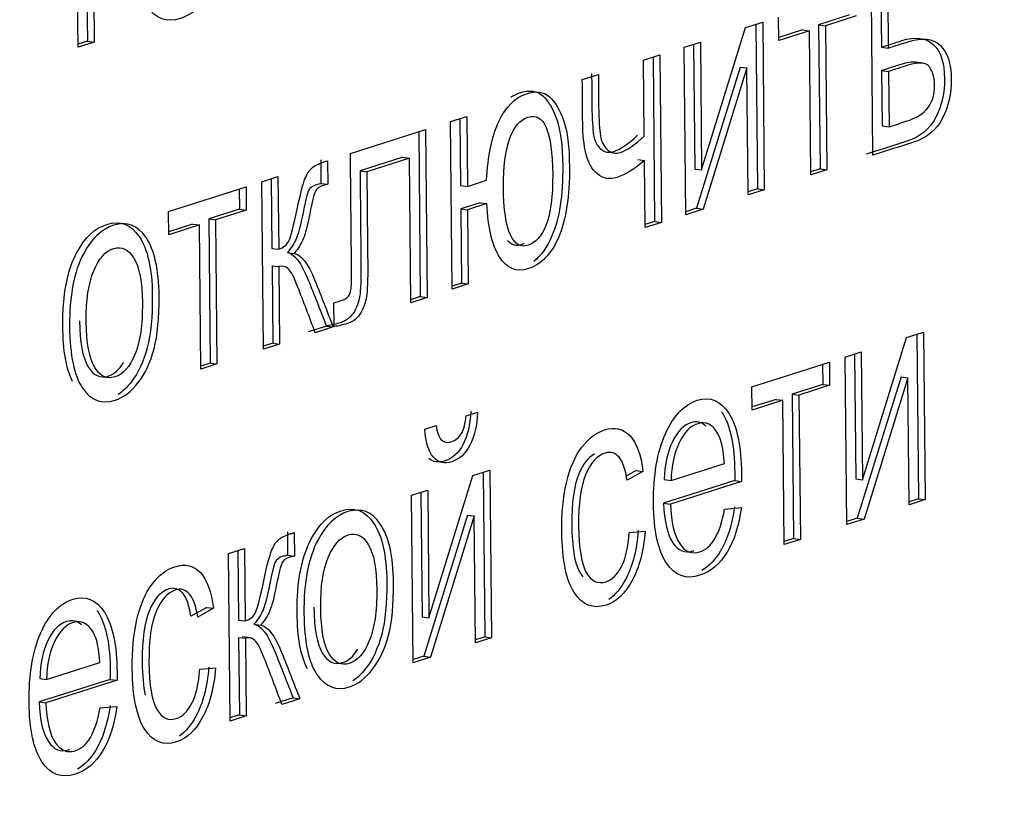
# Model space of a CAD drawing. Units: millimetres. Extents: x 0 to 299, y 0 to 215.
# Drawn here: x 157 to 158, y 125 to 126 of the extents above; entities that cross this region are included whole.
import ezdxf
from ezdxf import colors
from ezdxf.entities.mleader import LeaderData, LeaderLine
from ezdxf.math import Vec2, Vec3

# ---------------------------------------------------------------- set-up
doc = ezdxf.new("R2010")
doc.units = ezdxf.units.MM
doc.layers.add('Стандарт', color=7, linetype='Continuous')
doc.layers.add('ЭП4-4-00.00.016', color=7, linetype='Continuous')

# ---------------------------------------------------------------- blocks, each defined once
blk = doc.blocks.new('_DOT')
at = {"color": 0}
blk.add_line((0, 0), (-1, 0), dxfattribs=at)
at = {"color": 0, "const_width": 0.333}
blk.add_lwpolyline([(-0.1665, 0, 1), (0.1665, 0, 1)], format="xyb", close=True, dxfattribs=at)
blk = doc.blocks.new('SE')
at = {"layer": 'ЭП4-4-00.00.016', "color": 7, "linetype": 'Continuous'}
for p, q in [((157.1176, 126.1543), (157.1193, 125.9779)), ((157.1079, 125.9706), (157.1062, 126.147)), ((157.1259, 126.1532), (157.1276, 125.9768)), ((158.0905, 126.0472), (158.0912, 125.9706)), ((158.0988, 126.0498), (158.0995, 125.9695)), ((158.0809, 125.8385), (158.079, 126.0435)), ((158.052, 126.01), (158.0144, 125.998)), ((157.925, 125.9945), (157.9459, 126.0012)), ((157.9376, 125.9985), (157.9395, 125.7972)), ((157.9459, 126.0012), (157.9478, 125.7962)), ((157.9655, 125.9787), (157.9652, 126.0073)), ((158.0144, 125.998), (158.0227, 125.9969)), ((158.0144, 125.998), (158.0161, 125.8216)), ((158.0603, 126.0089), (158.0227, 125.9969)), ((157.8711, 125.8204), (157.925, 125.9945)), ((157.9947, 125.9918), (157.9655, 125.9824)), ((158.003, 125.9907), (157.9655, 125.9787)), ((157.9947, 125.9918), (158.003, 125.9907)), ((158.0047, 125.8143), (158.003, 125.9907)), ((158.0227, 125.9969), (158.0244, 125.8205)), ((157.1193, 125.9779), (157.1078, 125.9743)), ((157.1276, 125.9768), (157.1079, 125.9706)), ((157.1193, 125.9779), (157.1276, 125.9768)), ((157.8498, 125.9706), (157.8696, 125.9769)), ((157.8614, 125.9743), (157.8628, 125.8215)), ((157.8696, 125.9769), (157.8711, 125.8204)), ((157.8518, 125.7656), (157.8498, 125.9706)), ((158.0912, 125.9706), (158.0995, 125.9695)), ((157.8002, 125.9548), (157.8199, 125.9611)), ((157.801, 125.8617), (157.8002, 125.9548)), ((157.8117, 125.9584), (157.8136, 125.7572)), ((157.8199, 125.9611), (157.8219, 125.7561)), ((158.1424, 125.9509), (158.1321, 125.9523)), ((157.9183, 125.9463), (157.8648, 125.7735)), ((157.9265, 125.9452), (157.8731, 125.7724)), ((157.9183, 125.9463), (157.9265, 125.9452)), ((157.928, 125.7899), (157.9265, 125.9452)), ((158.0915, 125.942), (158.0998, 125.9409)), ((158.0915, 125.942), (158.0922, 125.8743)), ((158.0998, 125.9409), (158.1005, 125.8732)), ((157.7251, 125.9309), (157.7448, 125.9371)), ((157.5639, 125.8796), (157.5836, 125.8858)), ((157.5659, 125.6746), (157.5639, 125.8796)), ((157.5753, 125.8832), (157.5761, 125.8013)), ((157.5836, 125.8858), (157.5844, 125.8002)), ((157.4413, 125.8405), (157.5332, 125.8698)), ((157.5249, 125.8671), (157.5268, 125.6653)), ((157.5332, 125.8698), (157.5351, 125.6642)), ((158.0922, 125.8743), (158.1005, 125.8732)), ((157.405, 125.8327), (157.4052, 125.8039)), ((157.4133, 125.8316), (157.4135, 125.8028)), ((157.5053, 125.836), (157.4531, 125.8193)), ((157.5136, 125.8349), (157.4614, 125.8182)), ((157.5053, 125.836), (157.5136, 125.8349)), ((157.5153, 125.6579), (157.5136, 125.8349)), ((157.793, 125.833), (157.8013, 125.832)), ((157.8021, 125.7498), (157.8013, 125.832)), ((157.4531, 125.8193), (157.4614, 125.8182)), ((157.8628, 125.8215), (157.8711, 125.8204)), ((158.0161, 125.8216), (158.0047, 125.818)), ((158.0244, 125.8205), (158.0047, 125.8143)), ((158.0161, 125.8216), (158.0244, 125.8205)), ((157.3328, 125.806), (157.3526, 125.8123)), ((157.3348, 125.601), (157.3328, 125.806)), ((157.3444, 125.8097), (157.3452, 125.7244)), ((157.3526, 125.8123), (157.3535, 125.7233)), ((157.5844, 125.8002), (157.608, 125.8077)), ((157.2186, 125.7696), (157.3135, 125.7998)), ((157.3052, 125.7972), (157.3054, 125.7723)), ((157.3135, 125.7998), (157.3137, 125.7712)), ((157.4052, 125.8039), (157.4135, 125.8028)), ((157.5761, 125.8013), (157.5844, 125.8002)), ((157.9395, 125.7972), (157.928, 125.7936)), ((157.9478, 125.7962), (157.928, 125.7899)), ((157.9395, 125.7972), (157.9478, 125.7962)), ((157.2189, 125.741), (157.2186, 125.7696)), ((157.3054, 125.7723), (157.2679, 125.7604)), ((157.3137, 125.7712), (157.2762, 125.7593)), ((157.3054, 125.7723), (157.3137, 125.7712)), ((157.5999, 125.7802), (157.5764, 125.7727)), ((157.5764, 125.7727), (157.5847, 125.7717)), ((157.5764, 125.7727), (157.5773, 125.6819)), ((157.6082, 125.7792), (157.5847, 125.7717)), ((157.5847, 125.7717), (157.5855, 125.6808)), ((157.5999, 125.7802), (157.6082, 125.7792)), ((157.8648, 125.7735), (157.8518, 125.7693)), ((157.8731, 125.7724), (157.8518, 125.7656)), ((157.8648, 125.7735), (157.8731, 125.7724)), ((157.2679, 125.7604), (157.2762, 125.7593)), ((157.2679, 125.7604), (157.2696, 125.584)), ((157.2762, 125.7593), (157.2779, 125.5829)), ((157.8136, 125.7572), (157.8021, 125.7535)), ((157.8136, 125.7572), (157.8219, 125.7561)), ((157.2482, 125.7541), (157.2189, 125.7448)), ((157.2565, 125.753), (157.2189, 125.741)), ((157.2482, 125.7541), (157.2565, 125.753)), ((157.2582, 125.5766), (157.2565, 125.753)), ((157.8219, 125.7561), (157.8021, 125.7498)), ((157.3452, 125.7244), (157.3535, 125.7233)), ((157.3641, 125.7193), (157.3724, 125.7182)), ((157.3454, 125.7032), (157.3537, 125.7021)), ((157.3454, 125.7032), (157.3463, 125.6084)), ((157.3537, 125.7021), (157.3546, 125.6073)), ((157.5773, 125.6819), (157.5658, 125.6783)), ((157.5855, 125.6808), (157.5659, 125.6746)), ((157.5773, 125.6819), (157.5855, 125.6808)), ((157.5268, 125.6653), (157.5153, 125.6616)), ((157.5351, 125.6642), (157.5153, 125.6579)), ((157.5268, 125.6653), (157.5351, 125.6642)), ((157.4213, 125.6287), (157.4211, 125.6577)), ((157.4119, 125.6293), (157.39, 125.6223)), ((157.4202, 125.6282), (157.3983, 125.6212)), ((157.4119, 125.6293), (157.4202, 125.6282)), ((158.0681, 125.4413), (158.122, 125.6152)), ((158.122, 125.6152), (158.1428, 125.6219)), ((158.1346, 125.6192), (158.1365, 125.418)), ((158.1428, 125.6219), (158.1448, 125.4169)), ((157.3463, 125.6084), (157.3347, 125.6047)), ((157.3546, 125.6073), (157.3348, 125.601)), ((157.3463, 125.6084), (157.3546, 125.6073)), ((158.0469, 125.5913), (158.0666, 125.5976)), ((158.0489, 125.3863), (158.0469, 125.5913)), ((158.0583, 125.595), (158.0598, 125.4424)), ((158.0666, 125.5976), (158.0681, 125.4413)), ((157.2696, 125.584), (157.2582, 125.5803)), ((157.2779, 125.5829), (157.2582, 125.5766)), ((157.2696, 125.584), (157.2779, 125.5829)), ((157.9327, 125.555), (158.0275, 125.5852)), ((158.0193, 125.5825), (158.0195, 125.5579)), ((158.0275, 125.5852), (158.0278, 125.5568)), ((158.1153, 125.567), (158.0617, 125.3942)), ((158.1236, 125.566), (158.07, 125.3931)), ((158.1153, 125.567), (158.1236, 125.566)), ((158.1251, 125.4106), (158.1236, 125.566)), ((157.933, 125.5266), (157.9327, 125.555)), ((158.0195, 125.5579), (157.982, 125.5459)), ((158.0278, 125.5568), (157.9903, 125.5448)), ((158.0195, 125.5579), (158.0278, 125.5568)), ((157.9622, 125.5396), (157.9329, 125.5303)), ((157.9622, 125.5396), (157.9705, 125.5385)), ((157.982, 125.5459), (157.9903, 125.5448)), ((157.982, 125.5459), (157.9837, 125.3693)), ((157.9903, 125.5448), (157.992, 125.3682)), ((157.9705, 125.5385), (157.933, 125.5266)), ((157.9722, 125.3619), (157.9705, 125.5385)), ((157.583, 125.5195), (157.597, 125.5239)), ((157.5322, 125.5033), (157.5462, 125.5077)), ((157.8337, 125.4403), (157.899, 125.461)), ((157.5374, 125.2724), (157.5913, 125.4463)), ((157.5913, 125.4463), (157.6121, 125.4529)), ((157.6039, 125.4503), (157.6058, 125.249)), ((157.6121, 125.4529), (157.6141, 125.2479)), ((157.7911, 125.4525), (157.7781, 125.4452)), ((157.7994, 125.4514), (157.7801, 125.4406)), ((157.7911, 125.4525), (157.7994, 125.4514)), ((157.9117, 125.4403), (157.8246, 125.4126)), ((157.8254, 125.4414), (157.8337, 125.4403)), ((157.92, 125.4393), (157.8329, 125.4115)), ((157.9117, 125.4403), (157.92, 125.4393)), ((158.0598, 125.4424), (158.0681, 125.4413)), ((157.5162, 125.4224), (157.5359, 125.4287)), ((157.5182, 125.2174), (157.5162, 125.4224)), ((157.5276, 125.426), (157.5291, 125.2735)), ((157.5359, 125.4287), (157.5374, 125.2724)), ((157.8246, 125.4126), (157.8329, 125.4115)), ((157.8993, 125.4053), (157.9198, 125.4071)), ((158.1365, 125.418), (158.1251, 125.4143)), ((158.1448, 125.4169), (158.1251, 125.4106)), ((158.1365, 125.418), (158.1448, 125.4169)), ((157.5846, 125.3981), (157.5311, 125.2252)), ((157.5929, 125.397), (157.5394, 125.2241)), ((157.5846, 125.3981), (157.5929, 125.397)), ((157.5944, 125.2417), (157.5929, 125.397)), ((158.0617, 125.3942), (158.0488, 125.3901)), ((158.07, 125.3931), (158.0489, 125.3863)), ((158.0617, 125.3942), (158.07, 125.3931)), ((157.3642, 125.3777), (157.3644, 125.3489)), ((157.3725, 125.3766), (157.3727, 125.3478)), ((157.7826, 125.3769), (157.8019, 125.3783)), ((157.9837, 125.3693), (157.9721, 125.3656)), ((157.992, 125.3682), (157.9722, 125.3619)), ((157.9837, 125.3693), (157.992, 125.3682)), ((157.292, 125.351), (157.3117, 125.3573)), ((157.294, 125.146), (157.292, 125.351)), ((157.3034, 125.3546), (157.3043, 125.2696)), ((157.3117, 125.3573), (157.3125, 125.2685)), ((157.3644, 125.3489), (157.3727, 125.3478)), ((157.2654, 125.2851), (157.2461, 125.2743)), ((157.2737, 125.284), (157.2544, 125.2732)), ((157.2654, 125.2851), (157.2737, 125.284)), ((157.3043, 125.2696), (157.3125, 125.2685)), ((157.3232, 125.2645), (157.3315, 125.2634)), ((157.5291, 125.2735), (157.5374, 125.2724)), ((157.3045, 125.2483), (157.3127, 125.2473)), ((157.3045, 125.2483), (157.3054, 125.1534)), ((157.3193, 125.2476), (157.3089, 125.249)), ((157.3127, 125.2473), (157.3137, 125.1523)), ((157.6058, 125.249), (157.5944, 125.2454)), ((157.6141, 125.2479), (157.5944, 125.2417)), ((157.6058, 125.249), (157.6141, 125.2479)), ((157.0694, 125.1969), (157.1346, 125.2177)), ((157.5311, 125.2252), (157.5181, 125.2211)), ((157.5394, 125.2241), (157.5182, 125.2174)), ((157.5311, 125.2252), (157.5394, 125.2241)), ((157.2568, 125.2094), (157.2762, 125.2109)), ((157.1474, 125.197), (157.0603, 125.1693)), ((157.0611, 125.198), (157.0694, 125.1969)), ((157.1557, 125.1959), (157.0686, 125.1682)), ((157.1474, 125.197), (157.1557, 125.1959)), ((157.0603, 125.1693), (157.0686, 125.1682)), ((157.3711, 125.1743), (157.3492, 125.1673)), ((157.3794, 125.1732), (157.3575, 125.1662)), ((157.3711, 125.1743), (157.3794, 125.1732)), ((157.1349, 125.162), (157.1554, 125.1638)), ((157.3054, 125.1534), (157.2939, 125.1497)), ((157.3137, 125.1523), (157.294, 125.146)), ((157.3054, 125.1534), (157.3137, 125.1523))]:
    blk.add_line(p, q, dxfattribs=at)
for points, knots in [([(157.2842, 126.0886), (157.2812, 126.0665), (157.2753, 126.0482), (157.2667, 126.0339), (157.258, 126.0196), (157.247, 126.0101), (157.2163, 126.0004), (157.2027, 126.0053), (157.1925, 126.0205), (157.1823, 126.0358), (157.177, 126.0601), (157.1764, 126.128), (157.1812, 126.1563), (157.1911, 126.1787), (157.201, 126.201), (157.2142, 126.2147), (157.2459, 126.2248), (157.2587, 126.2195), (157.2688, 126.204), (157.279, 126.1886), (157.2841, 126.1638), (157.2844, 126.1279), (157.2845, 126.1247), (157.2844, 126.1205)], [0, 0, 0, 0, 0.095999, 0.095999, 0.095999, 0.196802, 0.196802, 0.324007, 0.324007, 0.324007, 0.460562, 0.460562, 0.600953, 0.600953, 0.600953, 0.726046, 0.726046, 0.846971, 0.846971, 0.846971, 0.991187, 0.991187, 1, 1, 1, 1]), ([(158.0912, 125.9706), (158.0996, 125.9733), (158.108, 125.976), (158.1164, 125.9786), (158.1329, 125.9839), (158.1456, 125.9823), (158.1637, 125.9658), (158.1682, 125.9517), (158.1686, 125.9151), (158.1651, 125.8994), (158.1578, 125.8848), (158.1505, 125.8703), (158.1387, 125.8606), (158.1223, 125.8554), (158.1058, 125.8502), (158.0892, 125.8449), (158.0727, 125.8396)], [0, 0, 0, 0, 0.118884, 0.118884, 0.118884, 0.280366, 0.280366, 0.441847, 0.441847, 0.586084, 0.586084, 0.586084, 0.765241, 0.765241, 0.765241, 1, 1, 1, 1]), ([(158.0995, 125.9695), (158.1079, 125.9722), (158.1163, 125.9749), (158.1247, 125.9775), (158.1412, 125.9828), (158.1539, 125.9812), (158.172, 125.9647), (158.1765, 125.9506), (158.1769, 125.914), (158.1733, 125.8983), (158.166, 125.8837), (158.1588, 125.8693), (158.147, 125.8596), (158.1306, 125.8544), (158.1141, 125.8491), (158.0975, 125.8438), (158.0809, 125.8385)], [0, 0, 0, 0, 0.118884, 0.118884, 0.118884, 0.280366, 0.280366, 0.441847, 0.441847, 0.586084, 0.586084, 0.586084, 0.765241, 0.765241, 0.765241, 1, 1, 1, 1]), ([(158.1332, 125.9521), (158.1286, 125.9528), (158.1225, 125.9519), (158.1151, 125.9495), (158.1072, 125.947), (158.0994, 125.9445), (158.0915, 125.942)], [0.7439967, 0.7439967, 0.7439967, 0.7439967, 0.8225927, 0.8225927, 0.8225927, 1, 1, 1, 1]), ([(158.1005, 125.8732), (158.1074, 125.8754), (158.1144, 125.8777), (158.1213, 125.8799), (158.134, 125.8839), (158.143, 125.8894), (158.1537, 125.9038), (158.1564, 125.9131), (158.1562, 125.9334), (158.1541, 125.9407), (158.146, 125.9521), (158.1371, 125.9528), (158.1234, 125.9484), (158.1155, 125.9459), (158.1077, 125.9434), (158.0998, 125.9409)], [0, 0, 0, 0, 0.157155, 0.157155, 0.157155, 0.34508, 0.34508, 0.533004, 0.533004, 0.677798, 0.677798, 0.822593, 0.822593, 0.822593, 1, 1, 1, 1]), ([(157.7365, 125.9382), (157.7366, 125.9252), (157.7367, 125.9123), (157.7369, 125.8993), (157.737, 125.8824), (157.7378, 125.8705), (157.7389, 125.8634), (157.7401, 125.8561), (157.7429, 125.8505), (157.7474, 125.8462), (157.7518, 125.8421), (157.7572, 125.8409), (157.7712, 125.8453), (157.781, 125.852), (157.7928, 125.8628)], [0, 0, 0, 0, 0.212707, 0.212707, 0.212707, 0.413155, 0.413155, 0.413155, 0.549767, 0.549767, 0.549767, 0.759418, 0.759418, 1, 1, 1, 1]), ([(157.8013, 125.832), (157.7892, 125.8215), (157.7779, 125.8145), (157.7584, 125.8083), (157.7505, 125.8097), (157.7368, 125.8212), (157.7321, 125.8295), (157.7296, 125.8403), (157.7271, 125.851), (157.7257, 125.8632), (157.7256, 125.8771), (157.7254, 125.895), (157.7253, 125.9129), (157.7251, 125.9309)], [0, 0, 0, 0, 0.225177, 0.225177, 0.415889, 0.415889, 0.606601, 0.606601, 0.606601, 0.771302, 0.771302, 0.771302, 1, 1, 1, 1]), ([(157.7448, 125.9371), (157.7449, 125.9242), (157.745, 125.9112), (157.7451, 125.8982), (157.7453, 125.8813), (157.7461, 125.8694), (157.7472, 125.8623), (157.7484, 125.855), (157.7512, 125.8494), (157.7557, 125.8452), (157.7601, 125.841), (157.7654, 125.8398), (157.7795, 125.8443), (157.7893, 125.8509), (157.801, 125.8617)], [0, 0, 0, 0, 0.212707, 0.212707, 0.212707, 0.413155, 0.413155, 0.413155, 0.549767, 0.549767, 0.549767, 0.759418, 0.759418, 1, 1, 1, 1]), ([(157.608, 125.8077), (157.6094, 125.8374), (157.6144, 125.8615), (157.6316, 125.8979), (157.6428, 125.9092), (157.6686, 125.9174), (157.678, 125.9163), (157.6849, 125.9099), (157.6917, 125.9036), (157.6975, 125.8942), (157.7022, 125.8809), (157.7068, 125.8678), (157.7092, 125.8485), (157.7097, 125.7883), (157.7054, 125.7599), (157.6963, 125.7387), (157.6873, 125.7176), (157.6749, 125.7046), (157.6445, 125.6949), (157.6327, 125.6996), (157.6237, 125.7139), (157.6148, 125.7281), (157.6096, 125.7498), (157.6082, 125.7792)], [0, 0, 0, 0, 0.110785, 0.110785, 0.22157, 0.22157, 0.316896, 0.316896, 0.316896, 0.393148, 0.393148, 0.393148, 0.493234, 0.493234, 0.637632, 0.637632, 0.637632, 0.760185, 0.760185, 0.873568, 0.873568, 0.873568, 1, 1, 1, 1]), ([(157.6375, 125.9095), (157.6409, 125.9117), (157.6446, 125.9135), (157.6603, 125.9185), (157.6697, 125.9173), (157.6766, 125.911), (157.6834, 125.9047), (157.6892, 125.8953), (157.6939, 125.882), (157.6985, 125.8689), (157.7009, 125.8495), (157.7014, 125.7894), (157.6971, 125.761), (157.688, 125.7398), (157.682, 125.7258), (157.6745, 125.7153), (157.6656, 125.7084)], [0.1910311, 0.1910311, 0.1910311, 0.1910311, 0.2215699, 0.2215699, 0.3168964, 0.3168964, 0.3168964, 0.3931479, 0.3931479, 0.3931479, 0.4932336, 0.4932336, 0.637632, 0.637632, 0.637632, 0.7191778, 0.7191778, 0.7191778, 0.7191778]), ([(157.6583, 125.8849), (157.6487, 125.8818), (157.6413, 125.8729), (157.6361, 125.858), (157.6309, 125.8433), (157.6283, 125.824), (157.6288, 125.7721), (157.6317, 125.7523), (157.6372, 125.7408), (157.6427, 125.7293), (157.65, 125.7251), (157.659, 125.7282), (157.668, 125.7312), (157.6753, 125.7394), (157.6808, 125.7534), (157.6864, 125.7674), (157.6891, 125.7879), (157.6886, 125.8415), (157.686, 125.8605), (157.6809, 125.8723), (157.6759, 125.8839), (157.6683, 125.8881), (157.6583, 125.8849)], [0, 0, 0, 0, 0.107565, 0.107565, 0.107565, 0.237551, 0.237551, 0.394574, 0.394574, 0.394574, 0.498726, 0.498726, 0.498726, 0.602313, 0.602313, 0.602313, 0.748885, 0.748885, 0.892404, 0.892404, 0.892404, 1, 1, 1, 1]), ([(157.3535, 125.7233), (157.3595, 125.7252), (157.3637, 125.7286), (157.3684, 125.7387), (157.3719, 125.7522), (157.3766, 125.7745), (157.3802, 125.7918), (157.3832, 125.8035), (157.3856, 125.8094), (157.3881, 125.8154), (157.3908, 125.8197), (157.3939, 125.8226), (157.3971, 125.8256), (157.4023, 125.8279), (157.4093, 125.8303), (157.4106, 125.8308), (157.4119, 125.8312), (157.4133, 125.8316)], [0, 0, 0, 0, 0.217779, 0.217779, 0.426089, 0.426089, 0.426089, 0.659974, 0.659974, 0.659974, 0.778663, 0.778663, 0.778663, 0.954822, 0.954822, 0.954822, 1, 1, 1, 1]), ([(157.4211, 125.6577), (157.424, 125.6586), (157.4269, 125.6595), (157.4298, 125.6605), (157.4339, 125.6618), (157.4369, 125.6635), (157.4386, 125.6655), (157.4402, 125.6675), (157.4415, 125.6703), (157.442, 125.6736), (157.4426, 125.677), (157.4428, 125.6876), (157.4426, 125.7053), (157.4422, 125.7504), (157.4418, 125.7955), (157.4413, 125.8405)], [0, 0, 0, 0, 0.073505, 0.073505, 0.073505, 0.149263, 0.149263, 0.149263, 0.195589, 0.195589, 0.195589, 0.347583, 0.347583, 0.347583, 1, 1, 1, 1]), ([(157.4531, 125.8193), (157.4534, 125.7852), (157.4537, 125.7511), (157.4541, 125.717), (157.4543, 125.6931), (157.454, 125.6774), (157.4531, 125.6694), (157.4522, 125.6616), (157.45, 125.6542), (157.4461, 125.6473), (157.4421, 125.6403), (157.4365, 125.6358), (157.4244, 125.6319), (157.4191, 125.6306), (157.413, 125.6298)], [0, 0, 0, 0, 0.438533, 0.438533, 0.438533, 0.641403, 0.641403, 0.641403, 0.743831, 0.743831, 0.743831, 0.90252, 0.90252, 1, 1, 1, 1]), ([(157.4614, 125.8182), (157.4617, 125.7841), (157.462, 125.75), (157.4624, 125.7159), (157.4626, 125.692), (157.4623, 125.6763), (157.4614, 125.6683), (157.4605, 125.6605), (157.4583, 125.6531), (157.4544, 125.6462), (157.4504, 125.6392), (157.4448, 125.6347), (157.4326, 125.6308), (157.4274, 125.6295), (157.4213, 125.6287)], [0, 0, 0, 0, 0.438533, 0.438533, 0.438533, 0.641403, 0.641403, 0.641403, 0.743831, 0.743831, 0.743831, 0.90252, 0.90252, 1, 1, 1, 1]), ([(157.4052, 125.8039), (157.4034, 125.8034), (157.4016, 125.8029), (157.3998, 125.8023), (157.3947, 125.8009), (157.3914, 125.7984), (157.3884, 125.7918), (157.3862, 125.7826), (157.3833, 125.7677), (157.3804, 125.7534), (157.3778, 125.7431), (157.3754, 125.7372), (157.3729, 125.7312), (157.3692, 125.7253), (157.3641, 125.7193)], [0, 0, 0, 0, 0.085692, 0.085692, 0.085692, 0.292234, 0.292234, 0.498775, 0.498775, 0.498775, 0.779309, 0.779309, 0.779309, 1, 1, 1, 1]), ([(157.4135, 125.8028), (157.4117, 125.8023), (157.4099, 125.8018), (157.408, 125.8013), (157.403, 125.7998), (157.3997, 125.7973), (157.3967, 125.7907), (157.3945, 125.7815), (157.3915, 125.7666), (157.3887, 125.7523), (157.3861, 125.742), (157.3836, 125.7361), (157.3812, 125.7302), (157.3775, 125.7242), (157.3724, 125.7182)], [0, 0, 0, 0, 0.085692, 0.085692, 0.085692, 0.292234, 0.292234, 0.498775, 0.498775, 0.498775, 0.779309, 0.779309, 0.779309, 1, 1, 1, 1]), ([(157.0893, 125.6294), (157.0889, 125.6672), (157.0947, 125.6973), (157.1065, 125.7194), (157.1164, 125.7377), (157.1286, 125.7492), (157.1591, 125.7589), (157.1724, 125.7539), (157.1932, 125.7236), (157.1985, 125.6996), (157.1991, 125.6406), (157.197, 125.6191), (157.1926, 125.6027), (157.1882, 125.586), (157.1818, 125.5722), (157.1733, 125.5612), (157.1681, 125.5545), (157.1627, 125.5493), (157.157, 125.5454)], [0, 0, 0, 0, 0.142738, 0.142738, 0.142738, 0.2525096, 0.2525096, 0.3736649, 0.3736649, 0.4948203, 0.4948203, 0.5935654, 0.5935654, 0.5935654, 0.6702992, 0.6702992, 0.6702992, 0.7159194, 0.7159194, 0.7159194, 0.7159194]), ([(157.0975, 125.6283), (157.0972, 125.6661), (157.1029, 125.6962), (157.1148, 125.7183), (157.1247, 125.7367), (157.1369, 125.7481), (157.1674, 125.7578), (157.1807, 125.7528), (157.2015, 125.7225), (157.2068, 125.6985), (157.2074, 125.6395), (157.2053, 125.6181), (157.2009, 125.6016), (157.1965, 125.5849), (157.1901, 125.5712), (157.1816, 125.5601), (157.1729, 125.549), (157.1636, 125.5418), (157.1371, 125.5333), (157.1236, 125.5383), (157.1134, 125.5535), (157.1032, 125.5686), (157.0979, 125.5935), (157.0975, 125.6283)], [0, 0, 0, 0, 0.142738, 0.142738, 0.142738, 0.25251, 0.25251, 0.373665, 0.373665, 0.49482, 0.49482, 0.593565, 0.593565, 0.593565, 0.670299, 0.670299, 0.670299, 0.746336, 0.746336, 0.867994, 0.867994, 0.867994, 1, 1, 1, 1]), ([(157.6337, 125.7342), (157.6385, 125.7287), (157.6441, 125.727), (157.6507, 125.7292), (157.6519, 125.7297), (157.6532, 125.7302), (157.6543, 125.7308)], [0.42247597, 0.42247597, 0.42247597, 0.42247597, 0.49872602, 0.49872602, 0.49872602, 0.51313528, 0.51313528, 0.51313528, 0.51313528]), ([(157.118, 125.6348), (157.1182, 125.6085), (157.1218, 125.5898), (157.1283, 125.5788), (157.135, 125.5677), (157.1432, 125.5638), (157.1531, 125.5671), (157.1629, 125.5704), (157.171, 125.5792), (157.1775, 125.5945), (157.1839, 125.6096), (157.1869, 125.6309), (157.1864, 125.6832), (157.1829, 125.7015), (157.1762, 125.7124), (157.1695, 125.7233), (157.1613, 125.7272), (157.1516, 125.7243), (157.1417, 125.7214), (157.1336, 125.712), (157.1272, 125.6969), (157.1208, 125.6819), (157.1177, 125.6611), (157.118, 125.6348)], [0, 0, 0, 0, 0.140736, 0.140736, 0.140736, 0.250419, 0.250419, 0.250419, 0.359516, 0.359516, 0.359516, 0.504197, 0.504197, 0.640784, 0.640784, 0.640784, 0.74959, 0.74959, 0.74959, 0.859187, 0.859187, 0.859187, 1, 1, 1, 1]), ([(157.3641, 125.7193), (157.3726, 125.7181), (157.3811, 125.707), (157.3896, 125.6859), (157.3972, 125.6673), (157.4045, 125.6482), (157.4119, 125.6293)], [0, 0, 0, 0, 0.455175, 0.455175, 0.455175, 1, 1, 1, 1]), ([(157.3724, 125.7182), (157.3809, 125.717), (157.3894, 125.7059), (157.3979, 125.6849), (157.4055, 125.6662), (157.4127, 125.6471), (157.4202, 125.6282)], [0, 0, 0, 0, 0.455175, 0.455175, 0.455175, 1, 1, 1, 1]), ([(157.3983, 125.6212), (157.3911, 125.6401), (157.3839, 125.659), (157.3766, 125.6779), (157.3723, 125.6894), (157.3684, 125.6966), (157.3651, 125.6995), (157.3619, 125.7024), (157.3581, 125.7035), (157.3537, 125.7021)], [0, 0, 0, 0, 0.578401, 0.578401, 0.578401, 0.832614, 0.832614, 0.832614, 1, 1, 1, 1]), ([(157.1097, 125.6359), (157.1099, 125.6095), (157.1135, 125.5909), (157.12, 125.5799), (157.1267, 125.5688), (157.135, 125.5649), (157.1449, 125.5682), (157.152, 125.5706), (157.1582, 125.576), (157.1636, 125.5846)], [0, 0, 0, 0, 0.1407355, 0.1407355, 0.1407355, 0.2504189, 0.2504189, 0.2504189, 0.3299825, 0.3299825, 0.3299825, 0.3299825]), ([(157.9198, 125.4071), (157.9167, 125.385), (157.9109, 125.3667), (157.9023, 125.3525), (157.8936, 125.3382), (157.8825, 125.3287), (157.8519, 125.3189), (157.8383, 125.3238), (157.8281, 125.3393), (157.818, 125.3546), (157.8126, 125.3787), (157.812, 125.4465), (157.8168, 125.4749), (157.8268, 125.4973), (157.8367, 125.5195), (157.8497, 125.5333), (157.8815, 125.5434), (157.8944, 125.538), (157.9044, 125.5226), (157.9145, 125.507), (157.9197, 125.4824), (157.92, 125.4464), (157.9201, 125.4432), (157.92, 125.4393)], [0, 0, 0, 0, 0.096061, 0.096061, 0.096061, 0.197005, 0.197005, 0.324387, 0.324387, 0.324387, 0.46094, 0.46094, 0.601329, 0.601329, 0.601329, 0.726357, 0.726357, 0.847217, 0.847217, 0.847217, 0.991201, 0.991201, 1, 1, 1, 1]), ([(157.597, 125.5239), (157.5961, 125.5074), (157.5929, 125.4939), (157.5875, 125.4836), (157.582, 125.4729), (157.5747, 125.4663), (157.556, 125.4603), (157.5484, 125.4623), (157.5426, 125.4691), (157.5369, 125.4759), (157.5334, 125.4873), (157.5322, 125.5033)], [0, 0, 0, 0, 0.248538, 0.248538, 0.248538, 0.495958, 0.495958, 0.749133, 0.749133, 0.749133, 1, 1, 1, 1]), ([(157.5887, 125.525), (157.5878, 125.5085), (157.5846, 125.495), (157.5792, 125.4846), (157.5737, 125.474), (157.5664, 125.4674), (157.5493, 125.4619), (157.5427, 125.4628), (157.5374, 125.4672)], [0, 0, 0, 0, 0.248538, 0.248538, 0.248538, 0.4959584, 0.4959584, 0.707205, 0.707205, 0.707205, 0.707205]), ([(157.5462, 125.5077), (157.5473, 125.4994), (157.5493, 125.4935), (157.5524, 125.4903), (157.5554, 125.4871), (157.5593, 125.4861), (157.5701, 125.4895), (157.5743, 125.493), (157.5773, 125.498), (157.5802, 125.503), (157.582, 125.5103), (157.583, 125.5195)], [0, 0, 0, 0, 0.246261, 0.246261, 0.246261, 0.479307, 0.479307, 0.752882, 0.752882, 0.752882, 1, 1, 1, 1]), ([(157.8956, 125.5245), (157.8958, 125.5242), (157.896, 125.5239), (157.8961, 125.5237), (157.9063, 125.5081), (157.9114, 125.4834), (157.9117, 125.4475), (157.9118, 125.4443), (157.9117, 125.4403)], [0.8450407, 0.8450407, 0.8450407, 0.8450407, 0.8472175, 0.8472175, 0.8472175, 0.991201, 0.991201, 1, 1, 1, 1]), ([(157.8019, 125.3783), (157.8001, 125.3541), (157.7948, 125.3339), (157.7862, 125.318), (157.7776, 125.302), (157.7668, 125.2918), (157.7381, 125.2827), (157.7252, 125.2878), (157.7153, 125.3032), (157.7054, 125.3183), (157.7003, 125.3431), (157.6998, 125.3995), (157.7017, 125.4195), (157.7097, 125.4553), (157.716, 125.4698), (157.7245, 125.481), (157.7329, 125.492), (157.7421, 125.499), (157.7648, 125.5062), (157.7753, 125.5037), (157.7835, 125.495), (157.7917, 125.4862), (157.7969, 125.4716), (157.7994, 125.4514)], [0, 0, 0, 0, 0.112937, 0.112937, 0.112937, 0.220392, 0.220392, 0.356078, 0.356078, 0.356078, 0.5078, 0.5078, 0.60617, 0.60617, 0.704539, 0.704539, 0.704539, 0.79106, 0.79106, 0.89875, 0.89875, 0.89875, 1, 1, 1, 1]), ([(157.8764, 125.5069), (157.8712, 125.5118), (157.8651, 125.5132), (157.849, 125.5081), (157.8415, 125.5004), (157.8292, 125.475), (157.8259, 125.4596), (157.8254, 125.4414)], [0.3120329, 0.3120329, 0.3120329, 0.3120329, 0.5051197, 0.5051197, 0.7525598, 0.7525598, 1, 1, 1, 1]), ([(157.899, 125.461), (157.8979, 125.4781), (157.8953, 125.4903), (157.8911, 125.4976), (157.8846, 125.5087), (157.8765, 125.5131), (157.8573, 125.507), (157.8497, 125.4993), (157.8375, 125.4739), (157.8342, 125.4585), (157.8337, 125.4403)], [0, 0, 0, 0, 0.228222, 0.228222, 0.228222, 0.50512, 0.50512, 0.75256, 0.75256, 1, 1, 1, 1]), ([(157.7399, 125.4728), (157.7322, 125.4685), (157.726, 125.4605), (157.7148, 125.4339), (157.712, 125.413), (157.7125, 125.3583), (157.7157, 125.3393), (157.7218, 125.3287), (157.7231, 125.3263), (157.7246, 125.3242), (157.7262, 125.3225)], [0.2250125, 0.2250125, 0.2250125, 0.2250125, 0.3498088, 0.3498088, 0.5011214, 0.5011214, 0.6555864, 0.6555864, 0.6555864, 0.6844081, 0.6844081, 0.6844081, 0.6844081]), ([(157.7801, 125.4406), (157.7781, 125.4537), (157.7748, 125.4632), (157.7654, 125.4742), (157.7598, 125.476), (157.7432, 125.4707), (157.7353, 125.462), (157.7231, 125.4328), (157.7203, 125.4119), (157.7208, 125.3572), (157.724, 125.3382), (157.73, 125.3277), (157.7362, 125.317), (157.7441, 125.3133), (157.7615, 125.3188), (157.7679, 125.325), (157.7731, 125.3351), (157.7782, 125.3451), (157.7814, 125.3589), (157.7826, 125.3769)], [0, 0, 0, 0, 0.099248, 0.099248, 0.198496, 0.198496, 0.349809, 0.349809, 0.501121, 0.501121, 0.655586, 0.655586, 0.655586, 0.782077, 0.782077, 0.883269, 0.883269, 0.883269, 1, 1, 1, 1]), ([(157.3761, 125.2787), (157.3757, 125.3167), (157.3815, 125.3466), (157.3934, 125.3689), (157.4032, 125.3874), (157.4155, 125.3988), (157.4461, 125.4085), (157.4593, 125.4035), (157.4697, 125.3881), (157.48, 125.3728), (157.4855, 125.349), (157.486, 125.2901), (157.484, 125.2687), (157.4796, 125.252), (157.4753, 125.2355), (157.4687, 125.2216), (157.4551, 125.204), (157.4497, 125.1988), (157.4441, 125.195)], [0, 0, 0, 0, 0.1429127, 0.1429127, 0.1429127, 0.2489902, 0.2489902, 0.3677337, 0.3677337, 0.3677337, 0.4926504, 0.4926504, 0.5937391, 0.5937391, 0.5937391, 0.6718662, 0.6718662, 0.7181261, 0.7181261, 0.7181261, 0.7181261]), ([(157.3844, 125.2776), (157.384, 125.3156), (157.3898, 125.3455), (157.4017, 125.3678), (157.4115, 125.3863), (157.4238, 125.3977), (157.4543, 125.4074), (157.4676, 125.4024), (157.4779, 125.387), (157.4883, 125.3717), (157.4937, 125.3479), (157.4943, 125.289), (157.4922, 125.2676), (157.4879, 125.2509), (157.4835, 125.2344), (157.4769, 125.2205), (157.4599, 125.1985), (157.4505, 125.1911), (157.4239, 125.1827), (157.4106, 125.1877), (157.39, 125.2181), (157.3847, 125.243), (157.3844, 125.2776)], [0, 0, 0, 0, 0.142913, 0.142913, 0.142913, 0.24899, 0.24899, 0.367734, 0.367734, 0.367734, 0.49265, 0.49265, 0.593739, 0.593739, 0.593739, 0.671866, 0.671866, 0.749993, 0.749993, 0.874997, 0.874997, 1, 1, 1, 1]), ([(157.8246, 125.4126), (157.8256, 125.3903), (157.8293, 125.3741), (157.836, 125.3642), (157.8426, 125.3543), (157.8509, 125.351), (157.8609, 125.3542), (157.8612, 125.3543), (157.8616, 125.3544)], [0, 0, 0, 0, 0.3168274, 0.3168274, 0.3168274, 0.5801731, 0.5801731, 0.5895403, 0.5895403, 0.5895403, 0.5895403]), ([(157.8329, 125.4115), (157.8339, 125.3892), (157.8376, 125.373), (157.8443, 125.3631), (157.8509, 125.3532), (157.8592, 125.3499), (157.8761, 125.3553), (157.8823, 125.3607), (157.8873, 125.3691), (157.8923, 125.3775), (157.8964, 125.3895), (157.8993, 125.4053)], [0, 0, 0, 0, 0.316827, 0.316827, 0.316827, 0.580173, 0.580173, 0.779145, 0.779145, 0.779145, 1, 1, 1, 1]), ([(157.9115, 125.4082), (157.9084, 125.3861), (157.9026, 125.3678), (157.894, 125.3536), (157.8878, 125.3433), (157.8803, 125.3355), (157.8716, 125.3304)], [0, 0, 0, 0, 0.0960614, 0.0960614, 0.0960614, 0.1684186, 0.1684186, 0.1684186, 0.1684186]), ([(157.3125, 125.2685), (157.3187, 125.2703), (157.3228, 125.2739), (157.3276, 125.2839), (157.3311, 125.2974), (157.3357, 125.3194), (157.3393, 125.3369), (157.3424, 125.3486), (157.3448, 125.3546), (157.3472, 125.3604), (157.35, 125.3649), (157.3531, 125.3678), (157.3563, 125.3708), (157.3614, 125.3731), (157.3685, 125.3753), (157.3698, 125.3758), (157.3711, 125.3762), (157.3725, 125.3766)], [0, 0, 0, 0, 0.207927, 0.207927, 0.425305, 0.425305, 0.425305, 0.660475, 0.660475, 0.660475, 0.779044, 0.779044, 0.779044, 0.954862, 0.954862, 0.954862, 1, 1, 1, 1]), ([(157.4049, 125.2843), (157.4052, 125.2578), (157.4086, 125.2393), (157.4152, 125.2282), (157.4218, 125.2171), (157.4301, 125.2133), (157.4499, 125.2196), (157.458, 125.2288), (157.4643, 125.244), (157.4707, 125.2593), (157.4738, 125.2802), (157.4733, 125.3327), (157.4699, 125.3509), (157.4632, 125.3619), (157.4566, 125.3729), (157.4483, 125.3768), (157.4286, 125.3705), (157.4205, 125.3613), (157.4141, 125.3463), (157.4077, 125.3313), (157.4047, 125.3105), (157.4049, 125.2843)], [0, 0, 0, 0, 0.140988, 0.140988, 0.140988, 0.25051, 0.25051, 0.360032, 0.360032, 0.360032, 0.505099, 0.505099, 0.6411, 0.6411, 0.6411, 0.749829, 0.749829, 0.859753, 0.859753, 0.859753, 1, 1, 1, 1]), ([(157.7936, 125.3794), (157.7918, 125.3552), (157.7865, 125.335), (157.7779, 125.3191), (157.7721, 125.3082), (157.7653, 125.3001), (157.7576, 125.2947)], [0, 0, 0, 0, 0.1129366, 0.1129366, 0.1129366, 0.1855494, 0.1855494, 0.1855494, 0.1855494]), ([(157.3644, 125.3489), (157.3626, 125.3485), (157.3608, 125.348), (157.359, 125.3476), (157.3538, 125.3463), (157.3506, 125.3434), (157.3491, 125.3403), (157.3476, 125.3371), (157.3453, 125.3278), (157.3424, 125.3127), (157.3395, 125.2984), (157.3369, 125.2883), (157.3344, 125.2822), (157.3321, 125.2764), (157.3283, 125.2703), (157.3232, 125.2645)], [0, 0, 0, 0, 0.085602, 0.085602, 0.085602, 0.248146, 0.248146, 0.248146, 0.500404, 0.500404, 0.500404, 0.78044, 0.78044, 0.78044, 1, 1, 1, 1]), ([(157.3727, 125.3478), (157.3709, 125.3474), (157.3691, 125.3469), (157.3672, 125.3465), (157.3621, 125.3452), (157.3589, 125.3423), (157.3574, 125.3392), (157.3559, 125.336), (157.3536, 125.3267), (157.3506, 125.3116), (157.3478, 125.2973), (157.3452, 125.2872), (157.3427, 125.2811), (157.3404, 125.2753), (157.3366, 125.2692), (157.3315, 125.2634)], [0, 0, 0, 0, 0.085602, 0.085602, 0.085602, 0.248146, 0.248146, 0.248146, 0.500404, 0.500404, 0.500404, 0.78044, 0.78044, 0.78044, 1, 1, 1, 1]), ([(157.2762, 125.2109), (157.2743, 125.1867), (157.2691, 125.1666), (157.2604, 125.1506), (157.2518, 125.1347), (157.2411, 125.1245), (157.2124, 125.1153), (157.1995, 125.1205), (157.1896, 125.1358), (157.1797, 125.1509), (157.1746, 125.1757), (157.1741, 125.2322), (157.1759, 125.2522), (157.184, 125.2879), (157.1902, 125.3024), (157.1986, 125.3135), (157.2071, 125.3248), (157.2164, 125.3316), (157.2391, 125.3389), (157.2494, 125.3363), (157.2576, 125.3276), (157.2658, 125.3188), (157.2711, 125.3042), (157.2737, 125.284)], [0, 0, 0, 0, 0.113126, 0.113126, 0.113126, 0.221367, 0.221367, 0.355985, 0.355985, 0.355985, 0.507643, 0.507643, 0.60597, 0.60597, 0.704298, 0.704298, 0.704298, 0.789941, 0.789941, 0.898606, 0.898606, 0.898606, 1, 1, 1, 1]), ([(157.1554, 125.1638), (157.1524, 125.1417), (157.1465, 125.1234), (157.1379, 125.1092), (157.1293, 125.0948), (157.1182, 125.0853), (157.0876, 125.0756), (157.0739, 125.0805), (157.0637, 125.0959), (157.0536, 125.1113), (157.0483, 125.1353), (157.0476, 125.2032), (157.0524, 125.2315), (157.0623, 125.2539), (157.0723, 125.2763), (157.0854, 125.2899), (157.1171, 125.3), (157.13, 125.2947), (157.1401, 125.2792), (157.1502, 125.2637), (157.1554, 125.239), (157.1557, 125.2031), (157.1557, 125.1999), (157.1557, 125.1959)], [0, 0, 0, 0, 0.096044, 0.096044, 0.096044, 0.196969, 0.196969, 0.324328, 0.324328, 0.324328, 0.460781, 0.460781, 0.601067, 0.601067, 0.601067, 0.726242, 0.726242, 0.847245, 0.847245, 0.847245, 0.991203, 0.991203, 1, 1, 1, 1]), ([(157.2461, 125.2743), (157.2441, 125.2874), (157.2408, 125.2969), (157.236, 125.3024), (157.2313, 125.3078), (157.2257, 125.3097), (157.2092, 125.3044), (157.2012, 125.2956), (157.1952, 125.2811), (157.1892, 125.2664), (157.1862, 125.2456), (157.1866, 125.2017), (157.1878, 125.1881), (157.1902, 125.1776)], [0, 0, 0, 0, 0.0981361, 0.0981361, 0.0981361, 0.1840756, 0.1840756, 0.3136892, 0.3136892, 0.3136892, 0.4830497, 0.4830497, 0.5882178, 0.5882178, 0.5882178, 0.5882178]), ([(157.2544, 125.2732), (157.2524, 125.2863), (157.2491, 125.2958), (157.2443, 125.3013), (157.2395, 125.3067), (157.234, 125.3086), (157.2175, 125.3033), (157.2095, 125.2946), (157.2035, 125.28), (157.1974, 125.2653), (157.1945, 125.2445), (157.195, 125.1898), (157.1982, 125.1708), (157.2043, 125.1603), (157.2105, 125.1497), (157.2184, 125.1459), (157.2358, 125.1514), (157.2422, 125.1576), (157.2473, 125.1677), (157.2524, 125.1779), (157.2557, 125.1915), (157.2568, 125.2094)], [0, 0, 0, 0, 0.098136, 0.098136, 0.098136, 0.184076, 0.184076, 0.313689, 0.313689, 0.313689, 0.48305, 0.48305, 0.655939, 0.655939, 0.655939, 0.78219, 0.78219, 0.883191, 0.883191, 0.883191, 1, 1, 1, 1]), ([(157.1312, 125.2812), (157.1314, 125.2809), (157.1316, 125.2806), (157.1318, 125.2803), (157.1419, 125.2648), (157.1471, 125.2401), (157.1474, 125.2042), (157.1474, 125.201), (157.1474, 125.197)], [0.8450608, 0.8450608, 0.8450608, 0.8450608, 0.8472453, 0.8472453, 0.8472453, 0.9912026, 0.9912026, 1, 1, 1, 1]), ([(157.3966, 125.2854), (157.3969, 125.2589), (157.4003, 125.2404), (157.4069, 125.2293), (157.4135, 125.2182), (157.4218, 125.2144), (157.4389, 125.2198), (157.4452, 125.2253), (157.4505, 125.234)], [0, 0, 0, 0, 0.1409882, 0.1409882, 0.1409882, 0.2505102, 0.2505102, 0.3302211, 0.3302211, 0.3302211, 0.3302211]), ([(157.1121, 125.2636), (157.1069, 125.2684), (157.1008, 125.2699), (157.0847, 125.2648), (157.0771, 125.2571), (157.0648, 125.2317), (157.0615, 125.2163), (157.0611, 125.198)], [0.3120329, 0.3120329, 0.3120329, 0.3120329, 0.5051197, 0.5051197, 0.7525598, 0.7525598, 1, 1, 1, 1]), ([(157.1346, 125.2177), (157.1336, 125.2347), (157.131, 125.2469), (157.1267, 125.2542), (157.1202, 125.2654), (157.1121, 125.2698), (157.093, 125.2637), (157.0854, 125.256), (157.0731, 125.2306), (157.0698, 125.2152), (157.0694, 125.1969)], [0, 0, 0, 0, 0.228222, 0.228222, 0.228222, 0.50512, 0.50512, 0.75256, 0.75256, 1, 1, 1, 1]), ([(157.3232, 125.2645), (157.3318, 125.2633), (157.3403, 125.252), (157.3488, 125.231), (157.3564, 125.2123), (157.3637, 125.1932), (157.3711, 125.1743)], [0, 0, 0, 0, 0.456315, 0.456315, 0.456315, 1, 1, 1, 1]), ([(157.3315, 125.2634), (157.3401, 125.2622), (157.3486, 125.2509), (157.3571, 125.2299), (157.3647, 125.2112), (157.3719, 125.1921), (157.3794, 125.1732)], [0, 0, 0, 0, 0.456315, 0.456315, 0.456315, 1, 1, 1, 1]), ([(157.3575, 125.1662), (157.3503, 125.1852), (157.3431, 125.2042), (157.3358, 125.2231), (157.3315, 125.2345), (157.3276, 125.2416), (157.321, 125.2478), (157.3173, 125.2485), (157.3127, 125.2473)], [0, 0, 0, 0, 0.578159, 0.578159, 0.578159, 0.78908, 0.78908, 1, 1, 1, 1]), ([(157.2679, 125.212), (157.266, 125.1878), (157.2608, 125.1677), (157.2521, 125.1517), (157.2463, 125.141), (157.2396, 125.1329), (157.2319, 125.1274)], [0, 0, 0, 0, 0.1131263, 0.1131263, 0.1131263, 0.1860082, 0.1860082, 0.1860082, 0.1860082]), ([(157.0603, 125.1693), (157.0611, 125.1469), (157.0649, 125.1308), (157.0716, 125.1208), (157.0782, 125.111), (157.0864, 125.1076), (157.0966, 125.1109), (157.0969, 125.111), (157.0973, 125.1111)], [0, 0, 0, 0, 0.3169193, 0.3169193, 0.3169193, 0.5814933, 0.5814933, 0.5910172, 0.5910172, 0.5910172, 0.5910172]), ([(157.0686, 125.1682), (157.0694, 125.1458), (157.0732, 125.1297), (157.0799, 125.1197), (157.0865, 125.1099), (157.0947, 125.1065), (157.1118, 125.112), (157.118, 125.1173), (157.123, 125.1257), (157.128, 125.1341), (157.1321, 125.1462), (157.1349, 125.162)], [0, 0, 0, 0, 0.316919, 0.316919, 0.316919, 0.581493, 0.581493, 0.779197, 0.779197, 0.779197, 1, 1, 1, 1]), ([(157.1471, 125.1649), (157.1441, 125.1428), (157.1382, 125.1245), (157.1296, 125.1103), (157.1234, 125.1), (157.116, 125.0922), (157.1073, 125.087)], [0, 0, 0, 0, 0.0960439, 0.0960439, 0.0960439, 0.1683931, 0.1683931, 0.1683931, 0.1683931])]:
    blk.add_open_spline(points, degree=3, knots=knots, dxfattribs=at)
for points in [[(157.1012, 125.5613), (157.0935, 125.5766), (157.0895, 125.5993), (157.0893, 125.6294)], [(157.3886, 125.2098), (157.3806, 125.2252), (157.3764, 125.2482), (157.3761, 125.2787)]]:
    blk.add_open_spline(points, degree=3, dxfattribs=at)

msp = doc.modelspace()

# ---------------------------------------------------------------- block references
at = {"layer": 'Стандарт'}
msp.add_blockref('SE', (0, 0), dxfattribs=at)

# ---------------------------------------------------------------- leaders
at = {"layer": 'Стандарт', "color": 7, "linetype": 'Continuous'}
ml = msp.add_multileader_mtext('Standard', dxfattribs=at)
ml.set_content('{\\pxsm0.9;\\fSIEMENS_GOST Type A|b0||i1||c0|p34;\\W1.;\\P}', color=256)
ml.set_leader_properties()
ml.set_arrow_properties(name='DOT')
ml.build(insert=Vec2(0, 0))
ml.multileader.update_dxf_attribs({"leader_type": 0, "dogleg_length": 0, "arrow_head_size": 5})
ctx = ml.context
ctx.base_point, ctx.char_height, ctx.arrow_head_size, ctx.landing_gap_size = Vec3(258.6605, 206.1189), 5, 5, 1
notes = []
notes.append((ctx, [(0, (0, 0, 0), (0, 0), (1, 0), 1, [])]))
ctx.mtext.insert = Vec3(260.6605, 208.6189)
ml = msp.add_multileader_mtext('Standard', dxfattribs=at)
ml.set_content('{\\pxsm0.9;\\fSIEMENS_GOST Type A|b0||i1||c0|p34;\\W1.;\\P}', color=256)
ml.set_leader_properties()
ml.set_arrow_properties(name='DOT')
ml.build(insert=Vec2(0, 0))
ml.multileader.update_dxf_attribs({"leader_type": 0, "dogleg_length": 0, "arrow_head_size": 5})
ctx = ml.context
ctx.base_point, ctx.char_height, ctx.arrow_head_size, ctx.landing_gap_size = Vec3(297.2074, 150.1106), 5, 5, 1
notes.append((ctx, [(0, (0, 0, 0), (0, 0), (1, 0), 1, [])]))
ctx.mtext.insert = Vec3(299.2074, 152.6106)
for ctx, leaders in notes:
    for number, flags, end, landing, length, lines in leaders:
        leader = LeaderData()
        leader.index, (leader.has_last_leader_line, leader.has_dogleg_vector, leader.attachment_direction) = number, flags
        leader.last_leader_point, leader.dogleg_vector, leader.dogleg_length = Vec3(end), Vec3(landing), length
        for number, points, colour, breaks in lines:
            line = LeaderLine()
            line.index, line.vertices, line.color, line.breaks = number, Vec3.list(points), colors.encode_raw_color(colour), breaks
            leader.lines.append(line)
        ctx.leaders.append(leader)

doc.saveas('drawing.dxf')
